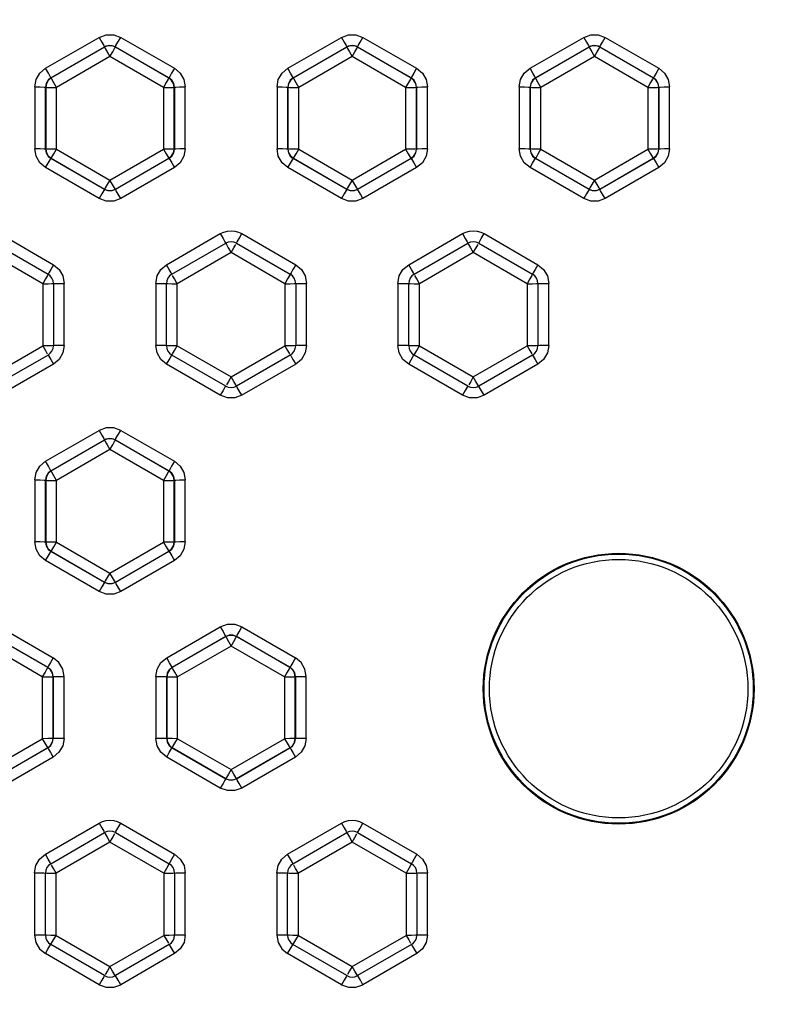
# Model space of a CAD drawing. Units: inches. Extents: x 0.7 to 21.3, y 0.5 to 16.
# Drawn here: x 4.5 to 5, y 8.6 to 9.3 of the extents above; entities that cross this region are included whole.
import ezdxf

# ---------------------------------------------------------------- set-up
doc = ezdxf.new("R2010")
doc.units = ezdxf.units.IN
doc.header["$LTSCALE"] = 1.21
doc.header["$MEASUREMENT"] = 0
doc.layers.get('0').update_dxf_attribs({"linetype": 'CONTINUOUS'})
doc.layers.add('DRIVEN_DIMS', color=7, linetype='CONTINUOUS')
doc.dimstyles.new('DIMSTYLE_1', dxfattribs={"dimtxt": 0.1, "dimasz": 0.1875, "dimexe": 0.125, "dimexo": 0.0625, "dimgap": 0.1, "dimtad": 0, "dimtih": 1, "dimtoh": 1, "dimdec": 1, "dimlfac": 0.5, "dimzin": 4, "dimdsep": 46, "dimtxsty": 'STANDARD', "dimblk": '_FILLED', "dimblk1": '_FILLED', "dimblk2": '_FILLED', "dimcen": 0.09, "dimadec": 0, "dimazin": 0, "dimtp": 0.001, "dimtm": 0.001, "dimtfac": 1, "dimtdec": 1, "dimtofl": 0, "dimtmove": 0, "dimatfit": 3, "dimldrblk": '_FILLED', "dimfxl": 1, "dimtolj": 1, "dimtzin": 4, "dimarcsym": 0})

# ---------------------------------------------------------------- blocks, each defined once
blk = doc.blocks.new('_FILLED')
at = {"color": 0, "linetype": 'BYBLOCK'}
blk.add_solid([(0, 0), (-1, 0.1667), (-1, -0.1667)], dxfattribs=at)
blk = doc.blocks.new('*D2')
at = {"layer": 'DRIVEN_DIMS', "color": 7, "linetype": 'CONTINUOUS'}
for p, q in [((4.73187, 10.78194), (6.1975, 10.78194)), ((6.0725, 10.78194), (6.0725, 9.82195)), ((6.0725, 8.56196), (6.0725, 9.37195)), ((5.47754, 8.56196), (6.1975, 8.56196))]:
    blk.add_line(p, q, dxfattribs=at)
at = {"layer": 'DRIVEN_DIMS', "color": 7, "linetype": 'CONTINUOUS', "xscale": 0.1875, "yscale": 0.1875, "zscale": 0.1875}
for p, rotation in [((6.0725, 10.78194), 90), ((6.0725, 8.56196), 270)]:
    blk.add_blockref('_FILLED', p, dxfattribs=dict(at, rotation=rotation))
at = {"layer": 'DRIVEN_DIMS', "color": 7, "linetype": 'CONTINUOUS', "insert": (5.9725, 9.72195), "char_height": 0.1, "width": 0.6, "attachment_point": 2, "line_spacing_factor": 0.9}
blk.add_mtext('28.2\\P[1.11]', dxfattribs=at)
blk = doc.blocks.new('*D3')
at = {"layer": 'DRIVEN_DIMS', "color": 7, "linetype": 'CONTINUOUS'}
for p, q in [((4.73187, 10.78194), (6.9475, 10.78194)), ((6.8225, 10.78194), (6.8225, 9.02077)), ((6.8225, 6.9596), (6.8225, 8.57077)), ((5.45024, 6.9596), (6.9475, 6.9596))]:
    blk.add_line(p, q, dxfattribs=at)
at = {"layer": 'DRIVEN_DIMS', "color": 7, "linetype": 'CONTINUOUS', "xscale": 0.1875, "yscale": 0.1875, "zscale": 0.1875}
for p, rotation in [((6.8225, 10.78194), 90), ((6.8225, 6.9596), 270)]:
    blk.add_blockref('_FILLED', p, dxfattribs=dict(at, rotation=rotation))
at = {"layer": 'DRIVEN_DIMS', "color": 7, "linetype": 'CONTINUOUS', "insert": (6.7225, 8.92077), "char_height": 0.1, "width": 0.6, "attachment_point": 2, "line_spacing_factor": 0.9}
blk.add_mtext('48.5\\P[1.91]', dxfattribs=at)

msp = doc.modelspace()

# ---------------------------------------------------------------- linework, layer by layer
at = {"color": 7, "linetype": 'CONTINUOUS'}
for p, q in [((4.49586, 9.29117), (4.53509, 9.31382)), ((4.55084, 9.31382), (4.59007, 9.29117)), ((4.67303, 9.29117), (4.71226, 9.31382)), ((4.72801, 9.31382), (4.76724, 9.29117)), ((4.85019, 9.29117), (4.88942, 9.31382)), ((4.90517, 9.31382), (4.9444, 9.29117)), ((4.4998, 9.28422), (4.53903, 9.30686)), ((4.53903, 9.30671), (4.49994, 9.28414)), ((4.53903, 9.30686), (4.53903, 9.30671)), ((4.5469, 9.30686), (4.58614, 9.28422)), ((4.5469, 9.30671), (4.5469, 9.30686)), ((4.586, 9.28414), (4.5469, 9.30671)), ((4.67696, 9.28422), (4.7162, 9.30686)), ((4.7162, 9.30671), (4.6771, 9.28414)), ((4.7162, 9.30686), (4.7162, 9.30671)), ((4.72407, 9.30686), (4.7633, 9.28422)), ((4.72407, 9.30671), (4.72407, 9.30686)), ((4.76316, 9.28414), (4.72407, 9.30671)), ((4.85413, 9.28422), (4.89336, 9.30686)), ((4.89336, 9.30671), (4.85427, 9.28414)), ((4.89336, 9.30686), (4.89336, 9.30671)), ((4.90124, 9.30686), (4.94047, 9.28422)), ((4.90124, 9.30671), (4.90124, 9.30686)), ((4.94033, 9.28414), (4.90124, 9.30671)), ((4.54297, 9.29975), (4.50387, 9.27718)), ((4.58206, 9.27718), (4.54297, 9.29975)), ((4.72013, 9.29975), (4.68104, 9.27718)), ((4.75923, 9.27718), (4.72013, 9.29975)), ((4.8973, 9.29975), (4.8582, 9.27718)), ((4.93639, 9.27718), (4.8973, 9.29975)), ((4.49994, 9.28414), (4.4998, 9.28422)), ((4.58614, 9.28422), (4.586, 9.28414)), ((4.6771, 9.28414), (4.67696, 9.28422)), ((4.7633, 9.28422), (4.76316, 9.28414)), ((4.85427, 9.28414), (4.85413, 9.28422)), ((4.94047, 9.28422), (4.94033, 9.28414)), ((4.48799, 9.27753), (4.48799, 9.23224)), ((4.49586, 9.2774), (4.496, 9.27732)), ((4.49586, 9.2321), (4.49586, 9.2774)), ((4.496, 9.27732), (4.496, 9.23219)), ((4.50387, 9.23205), (4.50387, 9.27718)), ((4.58206, 9.27718), (4.58206, 9.23205)), ((4.58993, 9.27732), (4.59008, 9.2774)), ((4.58993, 9.23219), (4.58993, 9.27732)), ((4.59008, 9.2774), (4.59008, 9.2321)), ((4.59795, 9.23224), (4.59795, 9.27753)), ((4.66515, 9.27753), (4.66515, 9.23224)), ((4.67302, 9.2774), (4.67317, 9.27732)), ((4.67302, 9.2321), (4.67302, 9.2774)), ((4.67317, 9.27732), (4.67317, 9.23219)), ((4.68104, 9.23205), (4.68104, 9.27718)), ((4.75923, 9.27718), (4.75923, 9.23205)), ((4.7671, 9.27732), (4.76724, 9.2774)), ((4.7671, 9.23219), (4.7671, 9.27732)), ((4.76724, 9.2774), (4.76724, 9.2321)), ((4.77512, 9.23224), (4.77512, 9.27753)), ((4.84232, 9.27753), (4.84232, 9.23224)), ((4.85019, 9.2774), (4.85033, 9.27732)), ((4.85019, 9.2321), (4.85019, 9.2774)), ((4.85033, 9.27732), (4.85033, 9.23219)), ((4.8582, 9.23205), (4.8582, 9.27718)), ((4.93639, 9.27718), (4.93639, 9.23205)), ((4.94427, 9.27732), (4.94441, 9.2774)), ((4.94427, 9.23219), (4.94427, 9.27732)), ((4.94441, 9.2774), (4.94441, 9.2321)), ((4.95228, 9.23224), (4.95228, 9.27753)), ((4.496, 9.23219), (4.49586, 9.2321)), ((4.50387, 9.23205), (4.54297, 9.20948)), ((4.54297, 9.20948), (4.58206, 9.23205)), ((4.59008, 9.2321), (4.58993, 9.23219)), ((4.67317, 9.23219), (4.67302, 9.2321)), ((4.68104, 9.23205), (4.72013, 9.20948)), ((4.72013, 9.20948), (4.75923, 9.23205)), ((4.76724, 9.2321), (4.7671, 9.23219)), ((4.85033, 9.23219), (4.85019, 9.2321)), ((4.8582, 9.23205), (4.8973, 9.20948)), ((4.8973, 9.20948), (4.93639, 9.23205)), ((4.94441, 9.2321), (4.94427, 9.23219)), ((4.49979, 9.22528), (4.49994, 9.22537)), ((4.53903, 9.20263), (4.49979, 9.22528)), ((4.49994, 9.22537), (4.53903, 9.2028)), ((4.5469, 9.2028), (4.586, 9.22537)), ((4.58614, 9.22528), (4.5469, 9.20263)), ((4.586, 9.22537), (4.58614, 9.22528)), ((4.67696, 9.22528), (4.6771, 9.22537)), ((4.7162, 9.20263), (4.67696, 9.22528)), ((4.6771, 9.22537), (4.7162, 9.2028)), ((4.72407, 9.2028), (4.76316, 9.22537)), ((4.76331, 9.22528), (4.72407, 9.20263)), ((4.76316, 9.22537), (4.76331, 9.22528)), ((4.85412, 9.22528), (4.85427, 9.22537)), ((4.89336, 9.20263), (4.85412, 9.22528)), ((4.85427, 9.22537), (4.89336, 9.2028)), ((4.90123, 9.2028), (4.94033, 9.22537)), ((4.94047, 9.22528), (4.90123, 9.20263)), ((4.94033, 9.22537), (4.94047, 9.22528)), ((4.5351, 9.19595), (4.49586, 9.2186)), ((4.59008, 9.2186), (4.55084, 9.19595)), ((4.71226, 9.19595), (4.67302, 9.2186)), ((4.76724, 9.2186), (4.728, 9.19595)), ((4.88943, 9.19595), (4.85019, 9.2186)), ((4.94441, 9.2186), (4.90517, 9.19595)), ((4.53903, 9.2028), (4.53903, 9.20263)), ((4.5469, 9.20263), (4.5469, 9.2028)), ((4.7162, 9.2028), (4.7162, 9.20263)), ((4.72407, 9.20263), (4.72407, 9.2028)), ((4.89336, 9.2028), (4.89336, 9.20263)), ((4.90123, 9.20263), (4.90123, 9.2028)), ((4.46226, 9.1703), (4.50163, 9.14757)), ((4.58431, 9.14757), (4.62368, 9.1703)), ((4.63942, 9.1703), (4.67879, 9.14757)), ((4.76147, 9.14757), (4.80084, 9.1703)), ((4.81659, 9.1703), (4.85596, 9.14757)), ((4.45832, 9.16334), (4.49769, 9.14062)), ((4.58824, 9.14062), (4.62761, 9.16334)), ((4.62952, 9.15992), (4.63155, 9.15639)), ((4.63155, 9.15639), (4.63354, 9.15985)), ((4.63354, 9.15985), (4.63498, 9.1624)), ((4.63549, 9.16334), (4.67486, 9.14062)), ((4.76541, 9.14062), (4.80478, 9.16334)), ((4.80668, 9.15992), (4.80872, 9.15639)), ((4.80872, 9.15639), (4.8107, 9.15985)), ((4.8107, 9.15985), (4.81215, 9.1624)), ((4.81265, 9.16334), (4.85202, 9.14062)), ((4.49376, 9.13366), (4.45439, 9.15639)), ((4.63155, 9.15639), (4.59218, 9.13366)), ((4.67092, 9.13366), (4.63155, 9.15639)), ((4.80872, 9.15639), (4.76935, 9.13366)), ((4.84809, 9.13366), (4.80872, 9.15639)), ((4.50163, 9.14757), (4.50582, 9.14406)), ((4.58012, 9.14406), (4.58431, 9.14757)), ((4.67879, 9.14757), (4.68298, 9.14406)), ((4.75728, 9.14406), (4.76147, 9.14757)), ((4.85596, 9.14757), (4.86015, 9.14406)), ((4.49575, 9.13713), (4.49376, 9.13366)), ((4.49718, 9.13967), (4.49575, 9.13713)), ((4.59019, 9.13713), (4.58875, 9.13967)), ((4.59218, 9.13366), (4.59019, 9.13713)), ((4.67291, 9.13713), (4.67092, 9.13366)), ((4.67435, 9.13967), (4.67291, 9.13713)), ((4.76736, 9.13713), (4.76592, 9.13967)), ((4.76935, 9.13366), (4.76736, 9.13713)), ((4.85008, 9.13713), (4.84809, 9.13366)), ((4.85152, 9.13967), (4.85008, 9.13713)), ((4.49376, 9.13366), (4.49376, 9.08821)), ((4.50163, 9.1338), (4.50163, 9.08835)), ((4.5095, 9.08848), (4.5095, 9.13394)), ((4.57643, 9.13394), (4.57643, 9.08848)), ((4.58431, 9.08835), (4.58431, 9.1338)), ((4.59218, 9.08821), (4.59218, 9.13366)), ((4.67092, 9.13366), (4.67092, 9.08821)), ((4.67879, 9.1338), (4.67879, 9.08835)), ((4.68667, 9.08848), (4.68667, 9.13394)), ((4.7536, 9.13394), (4.7536, 9.08848)), ((4.76147, 9.08835), (4.76147, 9.1338)), ((4.76935, 9.08821), (4.76935, 9.13366)), ((4.84809, 9.13366), (4.84809, 9.08821)), ((4.85596, 9.1338), (4.85596, 9.08835)), ((4.86383, 9.08848), (4.86383, 9.13394)), ((4.45439, 9.06548), (4.49376, 9.08821)), ((4.49376, 9.08821), (4.49571, 9.08485)), ((4.59023, 9.08485), (4.59218, 9.08821)), ((4.59218, 9.08821), (4.63155, 9.06548)), ((4.63155, 9.06548), (4.67092, 9.08821)), ((4.67092, 9.08821), (4.67287, 9.08485)), ((4.76739, 9.08485), (4.76935, 9.08821)), ((4.76935, 9.08821), (4.80872, 9.06548)), ((4.80872, 9.06548), (4.84809, 9.08821)), ((4.84809, 9.08821), (4.85004, 9.08485)), ((4.49769, 9.08153), (4.45832, 9.0588)), ((4.49571, 9.08485), (4.49714, 9.08241)), ((4.62761, 9.0588), (4.58824, 9.08153)), ((4.67486, 9.08153), (4.63549, 9.0588)), ((4.67287, 9.08485), (4.67431, 9.08241)), ((4.80478, 9.0588), (4.76541, 9.08153)), ((4.85202, 9.08153), (4.81265, 9.0588)), ((4.85004, 9.08485), (4.85148, 9.08241)), ((4.50163, 9.07485), (4.46226, 9.05212)), ((4.50582, 9.07836), (4.50163, 9.07485)), ((4.58431, 9.07485), (4.58012, 9.07836)), ((4.62368, 9.05212), (4.58431, 9.07485)), ((4.67879, 9.07485), (4.63942, 9.05212)), ((4.68298, 9.07836), (4.67879, 9.07485)), ((4.76147, 9.07485), (4.75728, 9.07836)), ((4.80084, 9.05212), (4.76147, 9.07485)), ((4.85596, 9.07485), (4.81659, 9.05212)), ((4.86015, 9.07836), (4.85596, 9.07485)), ((4.63155, 9.06548), (4.62964, 9.06219)), ((4.6335, 9.06212), (4.63155, 9.06548)), ((4.80872, 9.06548), (4.80681, 9.06219)), ((4.81067, 9.06212), (4.80872, 9.06548)), ((4.62964, 9.06219), (4.62816, 9.05968)), ((4.63494, 9.05968), (4.6335, 9.06212)), ((4.80681, 9.06219), (4.80533, 9.05968)), ((4.81211, 9.05968), (4.81067, 9.06212)), ((4.49586, 9.00382), (4.53509, 9.02646)), ((4.55084, 9.02646), (4.59007, 9.00382)), ((4.4998, 8.99686), (4.53903, 9.01951)), ((4.53903, 9.01935), (4.49994, 8.99678)), ((4.53903, 9.01951), (4.53903, 9.01935)), ((4.5469, 9.01951), (4.58614, 8.99686)), ((4.5469, 9.01935), (4.5469, 9.01951)), ((4.586, 8.99678), (4.5469, 9.01935)), ((4.54297, 9.01239), (4.50387, 8.98983)), ((4.58206, 8.98983), (4.54297, 9.01239)), ((4.49994, 8.99678), (4.4998, 8.99686)), ((4.58614, 8.99686), (4.586, 8.99678)), ((4.48799, 8.99018), (4.48799, 8.94488)), ((4.49586, 8.99004), (4.496, 8.98996)), ((4.49586, 8.94475), (4.49586, 8.99004)), ((4.496, 8.98996), (4.496, 8.94483)), ((4.50387, 8.94469), (4.50387, 8.98983)), ((4.58206, 8.98983), (4.58206, 8.94469)), ((4.58993, 8.98996), (4.59008, 8.99004)), ((4.58993, 8.94483), (4.58993, 8.98996)), ((4.59008, 8.99004), (4.59008, 8.94475)), ((4.59795, 8.94488), (4.59795, 8.99018)), ((4.496, 8.94483), (4.49586, 8.94475)), ((4.50387, 8.94469), (4.54297, 8.92212)), ((4.54297, 8.92212), (4.58206, 8.94469)), ((4.59008, 8.94475), (4.58993, 8.94483)), ((4.49979, 8.93793), (4.49994, 8.93801)), ((4.53903, 8.91527), (4.49979, 8.93793)), ((4.49994, 8.93801), (4.53903, 8.91544)), ((4.5469, 8.91544), (4.586, 8.93801)), ((4.58614, 8.93793), (4.5469, 8.91527)), ((4.586, 8.93801), (4.58614, 8.93793)), ((4.5351, 8.90859), (4.49586, 8.93124)), ((4.59008, 8.93124), (4.55084, 8.90859)), ((4.53903, 8.91544), (4.53903, 8.91527)), ((4.5469, 8.91527), (4.5469, 8.91544)), ((4.46226, 8.88278), (4.50149, 8.86014)), ((4.58444, 8.86014), (4.62368, 8.88278)), ((4.63942, 8.88278), (4.67866, 8.86014)), ((4.45832, 8.87583), (4.49755, 8.85318)), ((4.49742, 8.8531), (4.45832, 8.87567)), ((4.58838, 8.85318), (4.62761, 8.87583)), ((4.62761, 8.87567), (4.58852, 8.8531)), ((4.62761, 8.87583), (4.62761, 8.87567)), ((4.63549, 8.87583), (4.67472, 8.85318)), ((4.63549, 8.87567), (4.63549, 8.87583)), ((4.67458, 8.8531), (4.63549, 8.87567)), ((4.49348, 8.84615), (4.45439, 8.86871)), ((4.63155, 8.86871), (4.59246, 8.84615)), ((4.67064, 8.84615), (4.63155, 8.86871)), ((4.49755, 8.85318), (4.49742, 8.8531)), ((4.58852, 8.8531), (4.58838, 8.85318)), ((4.67472, 8.85318), (4.67458, 8.8531)), ((4.49348, 8.84615), (4.49348, 8.80101)), ((4.50135, 8.84628), (4.50149, 8.84636)), ((4.50135, 8.80115), (4.50135, 8.84628)), ((4.50149, 8.84636), (4.50149, 8.80107)), ((4.50937, 8.8012), (4.50937, 8.8465)), ((4.57657, 8.8465), (4.57657, 8.8012)), ((4.58444, 8.84636), (4.58458, 8.84628)), ((4.58444, 8.80107), (4.58444, 8.84636)), ((4.58458, 8.84628), (4.58458, 8.80115)), ((4.59246, 8.80101), (4.59246, 8.84615)), ((4.67064, 8.84615), (4.67064, 8.80101)), ((4.67852, 8.84628), (4.67866, 8.84636)), ((4.67852, 8.80115), (4.67852, 8.84628)), ((4.67866, 8.84636), (4.67866, 8.80107)), ((4.68653, 8.8012), (4.68653, 8.8465)), ((4.45439, 8.77845), (4.49348, 8.80101)), ((4.50149, 8.80107), (4.50135, 8.80115)), ((4.58458, 8.80115), (4.58444, 8.80107)), ((4.59246, 8.80101), (4.63155, 8.77845)), ((4.63155, 8.77845), (4.67064, 8.80101)), ((4.67866, 8.80107), (4.67852, 8.80115)), ((4.45832, 8.77176), (4.49741, 8.79433)), ((4.49756, 8.79425), (4.45832, 8.7716)), ((4.49741, 8.79433), (4.49756, 8.79425)), ((4.58838, 8.79425), (4.58852, 8.79433)), ((4.62762, 8.7716), (4.58838, 8.79425)), ((4.58852, 8.79433), (4.62762, 8.77176)), ((4.63549, 8.77176), (4.67458, 8.79433)), ((4.67473, 8.79425), (4.63549, 8.7716)), ((4.67458, 8.79433), (4.67473, 8.79425)), ((4.5015, 8.78757), (4.46226, 8.76491)), ((4.62368, 8.76491), (4.58444, 8.78757)), ((4.67866, 8.78757), (4.63942, 8.76491)), ((4.62762, 8.77176), (4.62762, 8.7716)), ((4.63549, 8.7716), (4.63549, 8.77176)), ((4.49572, 8.71654), (4.53509, 8.73926)), ((4.5469, 8.73231), (4.54738, 8.7332)), ((4.55084, 8.73926), (4.59021, 8.71654)), ((4.67289, 8.71654), (4.71226, 8.73926)), ((4.72407, 8.73231), (4.72454, 8.7332)), ((4.72801, 8.73926), (4.76738, 8.71654)), ((4.49966, 8.70958), (4.53903, 8.73231)), ((4.54094, 8.72889), (4.54297, 8.72535)), ((4.54297, 8.72535), (4.54495, 8.72881)), ((4.5469, 8.73231), (4.58627, 8.70958)), ((4.67683, 8.70958), (4.7162, 8.73231)), ((4.7181, 8.72889), (4.72013, 8.72535)), ((4.72013, 8.72535), (4.72212, 8.72881)), ((4.72407, 8.73231), (4.76344, 8.70958)), ((4.54297, 8.72535), (4.5036, 8.70262)), ((4.58234, 8.70262), (4.54297, 8.72535)), ((4.72013, 8.72535), (4.68076, 8.70262)), ((4.7595, 8.70262), (4.72013, 8.72535)), ((4.49154, 8.71302), (4.49572, 8.71654)), ((4.59021, 8.71654), (4.5944, 8.71302)), ((4.6687, 8.71302), (4.67289, 8.71654)), ((4.76738, 8.71654), (4.77157, 8.71302)), ((4.50161, 8.70609), (4.50017, 8.70863)), ((4.5036, 8.70262), (4.50161, 8.70609)), ((4.58437, 8.70616), (4.58234, 8.70262)), ((4.58578, 8.70866), (4.58437, 8.70616)), ((4.67877, 8.70609), (4.67733, 8.70863)), ((4.68076, 8.70262), (4.67877, 8.70609)), ((4.76153, 8.70616), (4.7595, 8.70262)), ((4.76295, 8.70866), (4.76153, 8.70616)), ((4.48785, 8.7029), (4.48785, 8.65745)), ((4.49572, 8.65731), (4.49572, 8.70276)), ((4.5036, 8.65717), (4.5036, 8.70262)), ((4.58234, 8.70262), (4.58234, 8.65717)), ((4.59021, 8.70276), (4.59021, 8.65731)), ((4.59809, 8.65745), (4.59809, 8.7029)), ((4.66502, 8.7029), (4.66502, 8.65745)), ((4.67289, 8.65731), (4.67289, 8.70276)), ((4.68076, 8.65717), (4.68076, 8.70262)), ((4.7595, 8.70262), (4.7595, 8.65717)), ((4.76738, 8.70276), (4.76738, 8.65731)), ((4.77525, 8.65745), (4.77525, 8.7029)), ((4.50165, 8.65381), (4.5036, 8.65717)), ((4.5036, 8.65717), (4.54297, 8.63445)), ((4.54297, 8.63445), (4.58234, 8.65717)), ((4.58234, 8.65717), (4.58429, 8.65381)), ((4.58429, 8.65381), (4.58573, 8.65137)), ((4.67881, 8.65381), (4.68076, 8.65717)), ((4.68076, 8.65717), (4.72013, 8.63445)), ((4.72013, 8.63445), (4.7595, 8.65717)), ((4.7595, 8.65717), (4.76145, 8.65381)), ((4.76145, 8.65381), (4.76289, 8.65137)), ((4.49155, 8.64731), (4.49572, 8.64381)), ((4.53903, 8.62776), (4.49966, 8.65049)), ((4.58627, 8.65049), (4.5469, 8.62776)), ((4.5944, 8.64732), (4.59021, 8.64381)), ((4.66871, 8.64731), (4.67289, 8.64381)), ((4.7162, 8.62776), (4.67683, 8.65049)), ((4.76344, 8.65049), (4.72407, 8.62776)), ((4.77157, 8.64732), (4.76738, 8.64381)), ((4.53509, 8.62108), (4.49572, 8.64381)), ((4.59021, 8.64381), (4.55084, 8.62108)), ((4.71226, 8.62108), (4.67289, 8.64381)), ((4.76738, 8.64381), (4.72801, 8.62108)), ((4.54297, 8.63445), (4.54106, 8.63116)), ((4.54492, 8.63108), (4.54297, 8.63445)), ((4.72013, 8.63445), (4.71822, 8.63116)), ((4.72208, 8.63108), (4.72013, 8.63445)), ((4.54106, 8.63116), (4.53958, 8.62864)), ((4.54636, 8.62864), (4.54492, 8.63108)), ((4.71822, 8.63116), (4.71674, 8.62864)), ((4.72352, 8.62864), (4.72208, 8.63108))]:
    msp.add_line(p, q, dxfattribs=at)
for points in [[(4.53509, 9.31382), (4.54023, 9.31569), (4.5457, 9.31569), (4.55084, 9.31382)], [(4.53509, 9.31382), (4.53707, 9.31037), (4.5385, 9.30785), (4.53903, 9.30686)], [(4.5469, 9.30686), (4.54738, 9.30775), (4.54877, 9.31021), (4.55084, 9.31382)], [(4.71226, 9.31382), (4.7174, 9.31569), (4.72287, 9.31569), (4.72801, 9.31382)], [(4.71226, 9.31382), (4.71424, 9.31037), (4.71567, 9.30785), (4.7162, 9.30686)], [(4.72407, 9.30686), (4.72455, 9.30775), (4.72594, 9.31021), (4.72801, 9.31382)], [(4.88942, 9.31382), (4.89456, 9.31569), (4.90003, 9.31569), (4.90517, 9.31382)], [(4.88942, 9.31382), (4.8914, 9.31037), (4.89283, 9.30785), (4.89336, 9.30686)], [(4.90124, 9.30686), (4.90171, 9.30775), (4.9031, 9.31021), (4.90517, 9.31382)], [(4.53903, 9.30686), (4.5416, 9.3078), (4.54434, 9.3078), (4.5469, 9.30686)], [(4.54297, 9.30776), (4.5416, 9.30764), (4.54027, 9.30729), (4.53903, 9.30671)], [(4.53903, 9.30671), (4.53953, 9.30578), (4.54095, 9.30327), (4.54297, 9.29975)], [(4.5469, 9.30671), (4.54566, 9.30729), (4.54434, 9.30764), (4.54297, 9.30776)], [(4.54297, 9.29975), (4.54495, 9.30321), (4.5464, 9.30576), (4.5469, 9.30671)], [(4.7162, 9.30686), (4.71877, 9.3078), (4.7215, 9.3078), (4.72407, 9.30686)], [(4.72013, 9.30776), (4.71877, 9.30764), (4.71744, 9.30729), (4.7162, 9.30671)], [(4.7162, 9.30671), (4.71669, 9.30578), (4.71811, 9.30327), (4.72013, 9.29975)], [(4.72407, 9.30671), (4.72283, 9.30729), (4.7215, 9.30764), (4.72013, 9.30776)], [(4.72013, 9.29975), (4.72212, 9.30321), (4.72356, 9.30576), (4.72407, 9.30671)], [(4.89336, 9.30686), (4.89593, 9.3078), (4.89867, 9.3078), (4.90124, 9.30686)], [(4.8973, 9.30776), (4.89593, 9.30764), (4.89461, 9.30729), (4.89336, 9.30671)], [(4.89336, 9.30671), (4.89386, 9.30578), (4.89528, 9.30327), (4.8973, 9.29975)], [(4.90124, 9.30671), (4.89999, 9.30729), (4.89867, 9.30764), (4.8973, 9.30776)], [(4.8973, 9.29975), (4.89928, 9.30321), (4.90073, 9.30576), (4.90124, 9.30671)], [(4.48799, 9.27753), (4.48894, 9.28292), (4.49167, 9.28766), (4.49586, 9.29117)], [(4.4998, 9.28422), (4.49932, 9.28511), (4.49793, 9.28757), (4.49586, 9.29117)], [(4.59007, 9.29117), (4.58809, 9.28773), (4.58666, 9.2852), (4.58614, 9.28422)], [(4.59007, 9.29117), (4.59426, 9.28766), (4.597, 9.28292), (4.59795, 9.27753)], [(4.66515, 9.27753), (4.6661, 9.28292), (4.66884, 9.28766), (4.67303, 9.29117)], [(4.67696, 9.28422), (4.67649, 9.28511), (4.6751, 9.28757), (4.67303, 9.29117)], [(4.76724, 9.29117), (4.76526, 9.28773), (4.76383, 9.2852), (4.7633, 9.28422)], [(4.76724, 9.29117), (4.77143, 9.28766), (4.77417, 9.28292), (4.77512, 9.27753)], [(4.84232, 9.27753), (4.84327, 9.28292), (4.846, 9.28766), (4.85019, 9.29117)], [(4.85413, 9.28422), (4.85365, 9.28511), (4.85226, 9.28757), (4.85019, 9.29117)], [(4.9444, 9.29117), (4.94242, 9.28773), (4.94099, 9.2852), (4.94047, 9.28422)], [(4.9444, 9.29117), (4.94859, 9.28766), (4.95133, 9.28292), (4.95228, 9.27753)], [(4.4998, 9.28422), (4.4977, 9.28246), (4.49633, 9.28009), (4.49586, 9.2774)], [(4.49994, 9.28414), (4.49784, 9.28238), (4.49648, 9.28001), (4.496, 9.27732)], [(4.50387, 9.27718), (4.50189, 9.28064), (4.50044, 9.28319), (4.49994, 9.28414)], [(4.586, 9.28414), (4.5855, 9.28321), (4.58408, 9.2807), (4.58206, 9.27718)], [(4.58993, 9.27732), (4.58946, 9.28001), (4.58809, 9.28238), (4.586, 9.28414)], [(4.59008, 9.2774), (4.5896, 9.28009), (4.58823, 9.28246), (4.58614, 9.28422)], [(4.67696, 9.28422), (4.67487, 9.28246), (4.6735, 9.28009), (4.67302, 9.2774)], [(4.6771, 9.28414), (4.67501, 9.28238), (4.67364, 9.28001), (4.67317, 9.27732)], [(4.68104, 9.27718), (4.67905, 9.28064), (4.67761, 9.28319), (4.6771, 9.28414)], [(4.76316, 9.28414), (4.76267, 9.28321), (4.76125, 9.2807), (4.75923, 9.27718)], [(4.7671, 9.27732), (4.76662, 9.28001), (4.76526, 9.28238), (4.76316, 9.28414)], [(4.76724, 9.2774), (4.76677, 9.28009), (4.7654, 9.28246), (4.7633, 9.28422)], [(4.85413, 9.28422), (4.85203, 9.28246), (4.85067, 9.28009), (4.85019, 9.2774)], [(4.85427, 9.28414), (4.85217, 9.28238), (4.85081, 9.28001), (4.85033, 9.27732)], [(4.8582, 9.27718), (4.85622, 9.28064), (4.85478, 9.28319), (4.85427, 9.28414)], [(4.94033, 9.28414), (4.93983, 9.28321), (4.93841, 9.2807), (4.93639, 9.27718)], [(4.94427, 9.27732), (4.94379, 9.28001), (4.94242, 9.28238), (4.94033, 9.28414)], [(4.94441, 9.2774), (4.94393, 9.28009), (4.94256, 9.28246), (4.94047, 9.28422)], [(4.48799, 9.27753), (4.49184, 9.27752), (4.49475, 9.27747), (4.49586, 9.2774)], [(4.496, 9.27732), (4.49705, 9.27725), (4.49994, 9.2772), (4.50387, 9.27718)], [(4.58206, 9.27718), (4.586, 9.2772), (4.58888, 9.27725), (4.58993, 9.27732)], [(4.59008, 9.2774), (4.59108, 9.27746), (4.59391, 9.27752), (4.59795, 9.27753)], [(4.66515, 9.27753), (4.66901, 9.27752), (4.67191, 9.27747), (4.67302, 9.2774)], [(4.67317, 9.27732), (4.67422, 9.27725), (4.6771, 9.2772), (4.68104, 9.27718)], [(4.75923, 9.27718), (4.76316, 9.2772), (4.76605, 9.27725), (4.7671, 9.27732)], [(4.76724, 9.2774), (4.76825, 9.27746), (4.77108, 9.27752), (4.77512, 9.27753)], [(4.84232, 9.27753), (4.84617, 9.27752), (4.84908, 9.27747), (4.85019, 9.2774)], [(4.85033, 9.27732), (4.85139, 9.27725), (4.85427, 9.2772), (4.8582, 9.27718)], [(4.93639, 9.27718), (4.94033, 9.2772), (4.94321, 9.27725), (4.94427, 9.27732)], [(4.94441, 9.2774), (4.94541, 9.27746), (4.94824, 9.27752), (4.95228, 9.27753)], [(4.49586, 9.2321), (4.49485, 9.23217), (4.49202, 9.23222), (4.48799, 9.23224)], [(4.49586, 9.2186), (4.49167, 9.22212), (4.48894, 9.22685), (4.48799, 9.23224)], [(4.49586, 9.23211), (4.49633, 9.22941), (4.49771, 9.22703), (4.49979, 9.22528)], [(4.50387, 9.23205), (4.49994, 9.23207), (4.49705, 9.23212), (4.496, 9.23219)], [(4.496, 9.23219), (4.49648, 9.22949), (4.49784, 9.22713), (4.49994, 9.22537)], [(4.49994, 9.22537), (4.50048, 9.22625), (4.50192, 9.22869), (4.50387, 9.23205)], [(4.58993, 9.23219), (4.58888, 9.23212), (4.586, 9.23207), (4.58206, 9.23205)], [(4.58206, 9.23205), (4.58401, 9.22869), (4.58545, 9.22625), (4.586, 9.22537)], [(4.586, 9.22537), (4.58809, 9.22713), (4.58946, 9.22949), (4.58993, 9.23219)], [(4.58614, 9.22528), (4.58823, 9.22703), (4.5896, 9.22941), (4.59008, 9.2321)], [(4.59795, 9.23224), (4.59409, 9.23222), (4.59119, 9.23217), (4.59008, 9.2321)], [(4.59795, 9.23224), (4.597, 9.22685), (4.59427, 9.22212), (4.59008, 9.2186)], [(4.67302, 9.2321), (4.67202, 9.23217), (4.66919, 9.23222), (4.66515, 9.23224)], [(4.67302, 9.2186), (4.66884, 9.22212), (4.6661, 9.22685), (4.66515, 9.23224)], [(4.67302, 9.23211), (4.6735, 9.22941), (4.67487, 9.22703), (4.67696, 9.22528)], [(4.68104, 9.23205), (4.6771, 9.23207), (4.67422, 9.23212), (4.67317, 9.23219)], [(4.67317, 9.23219), (4.67364, 9.22949), (4.67501, 9.22713), (4.6771, 9.22537)], [(4.6771, 9.22537), (4.67765, 9.22625), (4.67909, 9.22869), (4.68104, 9.23205)], [(4.7671, 9.23219), (4.76605, 9.23212), (4.76316, 9.23207), (4.75923, 9.23205)], [(4.75923, 9.23205), (4.76118, 9.22869), (4.76262, 9.22625), (4.76316, 9.22537)], [(4.76316, 9.22537), (4.76526, 9.22712), (4.76662, 9.22949), (4.7671, 9.23219)], [(4.76331, 9.22528), (4.76539, 9.22703), (4.76677, 9.22941), (4.76724, 9.2321)], [(4.77512, 9.23224), (4.77126, 9.23222), (4.76836, 9.23217), (4.76724, 9.2321)], [(4.77512, 9.23224), (4.77417, 9.22685), (4.77143, 9.22212), (4.76724, 9.2186)], [(4.85019, 9.2321), (4.84918, 9.23217), (4.84636, 9.23222), (4.84232, 9.23224)], [(4.85019, 9.2186), (4.846, 9.22212), (4.84327, 9.22685), (4.84232, 9.23224)], [(4.85019, 9.23211), (4.85066, 9.22941), (4.85204, 9.22703), (4.85412, 9.22528)], [(4.8582, 9.23205), (4.85427, 9.23207), (4.85139, 9.23212), (4.85033, 9.23219)], [(4.85033, 9.23219), (4.85081, 9.22949), (4.85217, 9.22713), (4.85427, 9.22537)], [(4.85427, 9.22537), (4.85482, 9.22625), (4.85625, 9.22869), (4.8582, 9.23205)], [(4.94427, 9.23219), (4.94321, 9.23212), (4.94033, 9.23207), (4.93639, 9.23205)], [(4.93639, 9.23205), (4.93834, 9.22869), (4.93978, 9.22625), (4.94033, 9.22537)], [(4.94033, 9.22537), (4.94242, 9.22712), (4.94379, 9.22949), (4.94427, 9.23219)], [(4.94047, 9.22528), (4.94256, 9.22703), (4.94393, 9.22941), (4.94441, 9.2321)], [(4.95228, 9.23224), (4.94842, 9.23222), (4.94552, 9.23217), (4.94441, 9.2321)], [(4.95228, 9.23224), (4.95133, 9.22685), (4.9486, 9.22212), (4.94441, 9.2186)], [(4.49586, 9.2186), (4.49773, 9.22183), (4.49921, 9.22434), (4.49979, 9.22528)], [(4.58614, 9.22528), (4.58667, 9.22443), (4.58811, 9.22199), (4.59008, 9.2186)], [(4.67302, 9.2186), (4.6749, 9.22183), (4.67637, 9.22434), (4.67696, 9.22528)], [(4.76331, 9.22528), (4.76384, 9.22443), (4.76528, 9.22199), (4.76724, 9.2186)], [(4.85019, 9.2186), (4.85206, 9.22183), (4.85354, 9.22434), (4.85412, 9.22528)], [(4.94047, 9.22528), (4.94101, 9.22443), (4.94244, 9.22199), (4.94441, 9.2186)], [(4.54297, 9.20948), (4.54102, 9.20612), (4.53958, 9.20368), (4.53903, 9.2028)], [(4.5469, 9.2028), (4.54636, 9.20368), (4.54492, 9.20612), (4.54297, 9.20948)], [(4.72013, 9.20948), (4.71818, 9.20612), (4.71674, 9.20368), (4.7162, 9.2028)], [(4.72407, 9.2028), (4.72352, 9.20368), (4.72208, 9.20612), (4.72013, 9.20948)], [(4.8973, 9.20948), (4.89535, 9.20612), (4.89391, 9.20368), (4.89336, 9.2028)], [(4.90123, 9.2028), (4.90069, 9.20368), (4.89925, 9.20612), (4.8973, 9.20948)], [(4.53903, 9.20263), (4.5385, 9.20178), (4.53707, 9.19934), (4.5351, 9.19595)], [(4.53903, 9.2028), (4.5416, 9.20187), (4.54434, 9.20187), (4.5469, 9.2028)], [(4.5469, 9.20263), (4.54433, 9.2017), (4.5416, 9.2017), (4.53903, 9.20263)], [(4.55084, 9.19595), (4.54896, 9.19918), (4.54749, 9.20168), (4.5469, 9.20263)], [(4.7162, 9.20263), (4.71567, 9.20178), (4.71423, 9.19934), (4.71226, 9.19595)], [(4.7162, 9.2028), (4.71877, 9.20187), (4.7215, 9.20187), (4.72407, 9.2028)], [(4.72407, 9.20263), (4.7215, 9.2017), (4.71877, 9.2017), (4.7162, 9.20263)], [(4.728, 9.19595), (4.72613, 9.19918), (4.72465, 9.20168), (4.72407, 9.20263)], [(4.89336, 9.20263), (4.89283, 9.20178), (4.8914, 9.19934), (4.88943, 9.19595)], [(4.89336, 9.2028), (4.89593, 9.20187), (4.89867, 9.20187), (4.90123, 9.2028)], [(4.90123, 9.20263), (4.89866, 9.2017), (4.89593, 9.2017), (4.89336, 9.20263)], [(4.90517, 9.19595), (4.90329, 9.19918), (4.90182, 9.20168), (4.90123, 9.20263)], [(4.55084, 9.19595), (4.5457, 9.19408), (4.54023, 9.19408), (4.5351, 9.19595)], [(4.728, 9.19595), (4.72287, 9.19408), (4.7174, 9.19408), (4.71226, 9.19595)], [(4.90517, 9.19595), (4.90003, 9.19408), (4.89456, 9.19408), (4.88943, 9.19595)], [(4.62368, 9.1703), (4.62617, 9.17146), (4.62882, 9.17217), (4.63155, 9.17241)], [(4.63155, 9.17241), (4.63428, 9.17217), (4.63694, 9.17146), (4.63942, 9.1703)], [(4.80084, 9.1703), (4.80333, 9.17146), (4.80598, 9.17217), (4.80872, 9.17241)], [(4.80872, 9.17241), (4.81145, 9.17217), (4.8141, 9.17146), (4.81659, 9.1703)], [(4.62368, 9.1703), (4.62566, 9.16685), (4.62709, 9.16433)], [(4.63549, 9.16334), (4.63596, 9.16423), (4.63735, 9.1667), (4.63942, 9.1703)], [(4.80084, 9.1703), (4.80282, 9.16685), (4.80425, 9.16433)], [(4.81265, 9.16334), (4.81313, 9.16423), (4.81452, 9.1667), (4.81659, 9.1703)], [(4.62709, 9.16433), (4.62811, 9.16242), (4.62952, 9.15992)], [(4.80425, 9.16433), (4.80527, 9.16242), (4.80668, 9.15992)], [(4.50163, 9.14757), (4.49965, 9.14413), (4.49822, 9.1416), (4.49718, 9.13967)], [(4.50582, 9.14406), (4.50855, 9.13932), (4.5095, 9.13394)], [(4.57643, 9.13394), (4.57738, 9.13932), (4.58012, 9.14406)], [(4.58824, 9.14062), (4.58777, 9.14151), (4.58638, 9.14397), (4.58431, 9.14757)], [(4.67879, 9.14757), (4.67681, 9.14413), (4.67538, 9.1416), (4.67435, 9.13967)], [(4.68298, 9.14406), (4.68572, 9.13932), (4.68667, 9.13394)], [(4.7536, 9.13394), (4.75455, 9.13932), (4.75728, 9.14406)], [(4.76541, 9.14062), (4.76493, 9.14151), (4.76354, 9.14397), (4.76147, 9.14757)], [(4.85596, 9.14757), (4.85398, 9.14413), (4.85255, 9.1416), (4.85152, 9.13967)], [(4.86015, 9.14406), (4.86288, 9.13932), (4.86383, 9.13394)], [(4.49376, 9.13366), (4.49769, 9.13368), (4.50057, 9.13373), (4.50264, 9.13387)], [(4.50264, 9.13387), (4.50546, 9.13392), (4.5095, 9.13394)], [(4.57643, 9.13394), (4.58029, 9.13392), (4.58319, 9.13387)], [(4.58319, 9.13387), (4.58536, 9.13373), (4.58824, 9.13368), (4.59218, 9.13366)], [(4.67092, 9.13366), (4.67486, 9.13368), (4.67774, 9.13373), (4.6798, 9.13387)], [(4.6798, 9.13387), (4.68263, 9.13392), (4.68667, 9.13394)], [(4.7536, 9.13394), (4.75745, 9.13392), (4.76036, 9.13387), (4.76147, 9.1338)], [(4.76147, 9.1338), (4.76253, 9.13373), (4.76541, 9.13368), (4.76935, 9.13366)], [(4.84809, 9.13366), (4.85202, 9.13368), (4.85491, 9.13373), (4.85697, 9.13387)], [(4.85697, 9.13387), (4.8598, 9.13392), (4.86383, 9.13394)], [(4.50057, 9.08828), (4.49769, 9.08823), (4.49376, 9.08821)], [(4.5095, 9.08848), (4.50565, 9.08847), (4.50274, 9.08842), (4.50057, 9.08828)], [(4.5095, 9.08848), (4.50855, 9.0831), (4.50582, 9.07836)], [(4.58536, 9.08828), (4.5833, 9.08841), (4.58047, 9.08846), (4.57643, 9.08848)], [(4.58012, 9.07836), (4.57738, 9.0831), (4.57643, 9.08848)], [(4.59218, 9.08821), (4.58824, 9.08823), (4.58536, 9.08828)], [(4.67774, 9.08828), (4.67486, 9.08823), (4.67092, 9.08821)], [(4.68667, 9.08848), (4.68281, 9.08847), (4.67991, 9.08842), (4.67774, 9.08828)], [(4.68667, 9.08848), (4.68572, 9.0831), (4.68298, 9.07836)], [(4.76253, 9.08828), (4.76046, 9.08841), (4.75764, 9.08846), (4.7536, 9.08848)], [(4.75728, 9.07836), (4.75455, 9.0831), (4.7536, 9.08848)], [(4.76935, 9.08821), (4.76541, 9.08823), (4.76253, 9.08828)], [(4.85491, 9.08828), (4.85202, 9.08823), (4.84809, 9.08821)], [(4.86383, 9.08848), (4.85998, 9.08847), (4.85707, 9.08842), (4.85491, 9.08828)], [(4.86383, 9.08848), (4.86288, 9.0831), (4.86015, 9.07836)], [(4.49769, 9.08153), (4.49823, 9.08067), (4.49966, 9.07823), (4.50163, 9.07485)], [(4.58431, 9.07485), (4.58618, 9.07808), (4.58766, 9.08058)], [(4.58766, 9.08058), (4.58879, 9.08241), (4.59023, 9.08485)], [(4.67486, 9.08153), (4.67539, 9.08067), (4.67683, 9.07823), (4.67879, 9.07485)], [(4.76147, 9.07485), (4.76335, 9.07808), (4.76482, 9.08058)], [(4.76482, 9.08058), (4.76596, 9.08241), (4.76739, 9.08485)], [(4.85202, 9.08153), (4.85256, 9.08067), (4.85399, 9.07823), (4.85596, 9.07485)], [(4.62761, 9.0588), (4.62708, 9.05794), (4.62565, 9.05551), (4.62368, 9.05212)], [(4.63942, 9.05212), (4.63755, 9.05535), (4.63607, 9.05785), (4.63494, 9.05968)], [(4.80478, 9.0588), (4.80425, 9.05794), (4.80281, 9.05551), (4.80084, 9.05212)], [(4.81659, 9.05212), (4.81471, 9.05535), (4.81324, 9.05785), (4.81211, 9.05968)], [(4.63942, 9.05212), (4.63429, 9.05025), (4.62882, 9.05025), (4.62368, 9.05212)], [(4.81659, 9.05212), (4.81145, 9.05025), (4.80598, 9.05025), (4.80084, 9.05212)], [(4.55084, 9.02646), (4.54572, 9.02833), (4.54022, 9.02833), (4.53509, 9.02646)], [(4.53509, 9.02646), (4.53707, 9.02302), (4.5385, 9.02049), (4.53903, 9.01951)], [(4.5469, 9.01951), (4.54738, 9.0204), (4.54877, 9.02286), (4.55084, 9.02646)], [(4.53903, 9.01951), (4.5416, 9.02044), (4.54434, 9.02044), (4.5469, 9.01951)], [(4.54297, 9.0204), (4.5416, 9.02028), (4.54027, 9.01993), (4.53903, 9.01935)], [(4.53903, 9.01935), (4.53953, 9.01842), (4.54094, 9.01593), (4.54297, 9.01239)], [(4.5469, 9.01935), (4.54566, 9.01993), (4.54434, 9.02028), (4.54297, 9.0204)], [(4.54297, 9.01239), (4.54495, 9.01585), (4.5464, 9.0184), (4.5469, 9.01935)], [(4.48799, 8.99018), (4.48894, 8.99556), (4.49167, 9.0003), (4.49586, 9.00382)], [(4.4998, 8.99686), (4.49932, 8.99775), (4.49793, 9.00021), (4.49586, 9.00382)], [(4.59007, 9.00382), (4.58809, 9.00037), (4.58666, 8.99784), (4.58614, 8.99686)], [(4.59007, 9.00382), (4.59426, 9.0003), (4.597, 8.99556), (4.59795, 8.99018)], [(4.4998, 8.99686), (4.4977, 8.9951), (4.49633, 8.99274), (4.49586, 8.99004)], [(4.49994, 8.99678), (4.49784, 8.99502), (4.49648, 8.99266), (4.496, 8.98996)], [(4.50387, 8.98983), (4.50189, 8.99328), (4.50044, 8.99583), (4.49994, 8.99678)], [(4.586, 8.99678), (4.58549, 8.99583), (4.58405, 8.99328), (4.58206, 8.98983)], [(4.58993, 8.98996), (4.58946, 8.99266), (4.58809, 8.99502), (4.586, 8.99678)], [(4.59008, 8.99004), (4.5896, 8.99274), (4.58823, 8.9951), (4.58614, 8.99686)], [(4.48799, 8.99018), (4.49184, 8.99016), (4.49475, 8.99011), (4.49586, 8.99004)], [(4.496, 8.98996), (4.49705, 8.98989), (4.49994, 8.98984), (4.50387, 8.98983)], [(4.58206, 8.98983), (4.586, 8.98984), (4.58888, 8.98989), (4.58993, 8.98996)], [(4.59008, 8.99004), (4.59108, 8.99011), (4.59391, 8.99016), (4.59795, 8.99018)], [(4.49586, 8.94475), (4.49485, 8.94481), (4.49202, 8.94486), (4.48799, 8.94488)], [(4.49586, 8.93124), (4.49167, 8.93476), (4.48894, 8.93949), (4.48799, 8.94488)], [(4.49586, 8.94475), (4.49633, 8.94205), (4.49771, 8.93967), (4.49979, 8.93793)], [(4.50387, 8.94469), (4.49994, 8.94471), (4.49705, 8.94476), (4.496, 8.94483)], [(4.496, 8.94483), (4.49648, 8.94214), (4.49784, 8.93977), (4.49994, 8.93801)], [(4.49994, 8.93801), (4.50048, 8.93889), (4.50192, 8.94133), (4.50387, 8.94469)], [(4.58993, 8.94483), (4.58888, 8.94476), (4.586, 8.94471), (4.58206, 8.94469)], [(4.58206, 8.94469), (4.58401, 8.94133), (4.58545, 8.93889), (4.586, 8.93801)], [(4.586, 8.93801), (4.58809, 8.93977), (4.58946, 8.94213), (4.58993, 8.94483)], [(4.58614, 8.93793), (4.58823, 8.93967), (4.5896, 8.94205), (4.59008, 8.94475)], [(4.59795, 8.94488), (4.59409, 8.94486), (4.59119, 8.94481), (4.59008, 8.94475)], [(4.59795, 8.94488), (4.597, 8.93949), (4.59427, 8.93476), (4.59008, 8.93124)], [(4.49586, 8.93124), (4.49773, 8.93448), (4.49921, 8.93698), (4.49979, 8.93793)], [(4.58614, 8.93793), (4.58667, 8.93707), (4.58811, 8.93463), (4.59008, 8.93124)], [(4.54297, 8.92212), (4.54102, 8.91876), (4.53958, 8.91632), (4.53903, 8.91544)], [(4.5469, 8.91544), (4.54636, 8.91632), (4.54492, 8.91876), (4.54297, 8.92212)], [(4.53903, 8.91527), (4.5385, 8.91442), (4.53707, 8.91198), (4.5351, 8.90859)], [(4.53903, 8.91544), (4.5416, 8.91451), (4.54434, 8.91451), (4.5469, 8.91544)], [(4.5469, 8.91527), (4.54433, 8.91434), (4.5416, 8.91434), (4.53903, 8.91527)], [(4.55084, 8.90859), (4.54896, 8.91182), (4.54749, 8.91433), (4.5469, 8.91527)], [(4.55084, 8.90859), (4.5457, 8.90672), (4.54023, 8.90672), (4.5351, 8.90859)], [(4.62368, 8.88278), (4.62882, 8.88465), (4.63429, 8.88465), (4.63942, 8.88278)], [(4.62368, 8.88278), (4.62566, 8.87934), (4.62709, 8.87681), (4.62761, 8.87583)], [(4.63549, 8.87583), (4.63596, 8.87672), (4.63735, 8.87918), (4.63942, 8.88278)], [(4.62761, 8.87583), (4.63018, 8.87676), (4.63292, 8.87676), (4.63549, 8.87583)], [(4.63155, 8.87672), (4.63018, 8.8766), (4.62886, 8.87625), (4.62761, 8.87567)], [(4.62761, 8.87567), (4.62812, 8.87472), (4.62956, 8.87217), (4.63155, 8.86871)], [(4.63549, 8.87567), (4.63424, 8.87625), (4.63292, 8.8766), (4.63155, 8.87672)], [(4.63155, 8.86871), (4.63354, 8.87217), (4.63498, 8.87472), (4.63549, 8.87567)], [(4.50149, 8.86014), (4.49951, 8.85669), (4.49808, 8.85416), (4.49755, 8.85318)], [(4.50937, 8.8465), (4.50842, 8.85187), (4.50567, 8.85663), (4.50149, 8.86014)], [(4.57657, 8.8465), (4.57752, 8.85188), (4.58025, 8.85662), (4.58444, 8.86014)], [(4.58838, 8.85318), (4.58791, 8.85407), (4.58651, 8.85653), (4.58444, 8.86014)], [(4.67866, 8.86014), (4.67668, 8.85669), (4.67525, 8.85416), (4.67472, 8.85318)], [(4.68653, 8.8465), (4.68559, 8.85187), (4.68284, 8.85663), (4.67866, 8.86014)], [(4.49742, 8.8531), (4.49692, 8.85218), (4.49551, 8.84968), (4.49348, 8.84615)], [(4.50135, 8.84628), (4.50088, 8.84898), (4.49951, 8.85134), (4.49742, 8.8531)], [(4.50149, 8.84636), (4.50102, 8.84906), (4.49965, 8.85142), (4.49755, 8.85318)], [(4.58838, 8.85318), (4.58629, 8.85142), (4.58492, 8.84906), (4.58444, 8.84637)], [(4.58852, 8.8531), (4.58643, 8.85134), (4.58506, 8.84898), (4.58458, 8.84628)], [(4.59246, 8.84615), (4.59047, 8.8496), (4.58903, 8.85215), (4.58852, 8.8531)], [(4.67458, 8.8531), (4.67409, 8.85218), (4.67268, 8.84968), (4.67064, 8.84615)], [(4.67852, 8.84628), (4.67804, 8.84898), (4.67667, 8.85134), (4.67458, 8.8531)], [(4.67866, 8.84636), (4.67818, 8.84906), (4.67682, 8.85142), (4.67472, 8.85318)], [(4.49348, 8.84615), (4.49742, 8.84616), (4.5003, 8.84621), (4.50135, 8.84628)], [(4.50149, 8.84636), (4.5025, 8.84643), (4.50533, 8.84648), (4.50937, 8.8465)], [(4.57657, 8.8465), (4.58042, 8.84648), (4.58333, 8.84643), (4.58444, 8.84636)], [(4.58458, 8.84628), (4.58564, 8.84621), (4.58852, 8.84616), (4.59246, 8.84615)], [(4.67064, 8.84615), (4.67458, 8.84616), (4.67746, 8.84621), (4.67852, 8.84628)], [(4.67866, 8.84636), (4.67967, 8.84643), (4.68249, 8.84648), (4.68653, 8.8465)], [(4.50135, 8.80115), (4.5003, 8.80108), (4.49742, 8.80103), (4.49348, 8.80101)], [(4.49348, 8.80101), (4.49543, 8.79765), (4.49687, 8.79521), (4.49741, 8.79433)], [(4.49741, 8.79433), (4.49951, 8.79609), (4.50088, 8.79846), (4.50135, 8.80115)], [(4.49756, 8.79425), (4.49965, 8.79599), (4.50102, 8.79837), (4.50149, 8.80107)], [(4.50937, 8.8012), (4.50551, 8.80118), (4.50261, 8.80113), (4.50149, 8.80107)], [(4.50937, 8.8012), (4.50842, 8.79582), (4.50568, 8.79108), (4.5015, 8.78757)], [(4.58444, 8.80107), (4.58343, 8.80113), (4.58061, 8.80118), (4.57657, 8.8012)], [(4.58444, 8.78757), (4.58025, 8.79108), (4.57752, 8.79582), (4.57657, 8.8012)], [(4.58444, 8.80107), (4.58492, 8.79837), (4.58629, 8.79599), (4.58838, 8.79425)], [(4.59246, 8.80101), (4.58852, 8.80103), (4.58564, 8.80108), (4.58458, 8.80115)], [(4.58458, 8.80115), (4.58506, 8.79846), (4.58643, 8.79609), (4.58852, 8.79433)], [(4.58852, 8.79433), (4.58907, 8.79521), (4.59051, 8.79765), (4.59246, 8.80101)], [(4.67852, 8.80115), (4.67746, 8.80108), (4.67458, 8.80103), (4.67064, 8.80101)], [(4.67064, 8.80101), (4.6726, 8.79765), (4.67403, 8.79521), (4.67458, 8.79433)], [(4.67458, 8.79433), (4.67667, 8.79609), (4.67804, 8.79846), (4.67852, 8.80115)], [(4.67473, 8.79425), (4.67681, 8.79599), (4.67819, 8.79837), (4.67866, 8.80107)], [(4.68653, 8.8012), (4.68268, 8.80118), (4.67977, 8.80113), (4.67866, 8.80107)], [(4.68653, 8.8012), (4.68558, 8.79582), (4.68285, 8.79108), (4.67866, 8.78757)], [(4.49756, 8.79425), (4.49809, 8.79339), (4.49953, 8.79096), (4.5015, 8.78757)], [(4.58444, 8.78757), (4.58632, 8.7908), (4.58779, 8.7933), (4.58838, 8.79425)], [(4.67473, 8.79425), (4.67526, 8.79339), (4.67669, 8.79096), (4.67866, 8.78757)], [(4.63155, 8.77845), (4.6296, 8.77508), (4.62816, 8.77264), (4.62762, 8.77176)], [(4.63549, 8.77176), (4.63494, 8.77264), (4.6335, 8.77508), (4.63155, 8.77845)], [(4.62762, 8.7716), (4.62708, 8.77074), (4.62565, 8.7683), (4.62368, 8.76491)], [(4.62762, 8.77176), (4.63018, 8.77083), (4.63292, 8.77083), (4.63549, 8.77176)], [(4.63549, 8.7716), (4.63292, 8.77066), (4.63018, 8.77066), (4.62762, 8.7716)], [(4.63942, 8.76491), (4.63754, 8.76815), (4.63607, 8.77065), (4.63549, 8.7716)], [(4.63942, 8.76491), (4.63428, 8.76304), (4.62882, 8.76304), (4.62368, 8.76491)], [(4.53509, 8.73926), (4.53758, 8.74042), (4.54023, 8.74113), (4.54297, 8.74137)], [(4.54297, 8.74137), (4.5457, 8.74113), (4.54835, 8.74042), (4.55084, 8.73926)], [(4.71226, 8.73926), (4.71475, 8.74042), (4.7174, 8.74113), (4.72013, 8.74137)], [(4.72013, 8.74137), (4.72287, 8.74113), (4.72552, 8.74042), (4.72801, 8.73926)], [(4.53509, 8.73926), (4.53707, 8.73582), (4.5385, 8.73329)], [(4.5385, 8.73329), (4.53953, 8.73138), (4.54094, 8.72889)], [(4.54738, 8.7332), (4.54877, 8.73566), (4.55084, 8.73926)], [(4.71226, 8.73926), (4.71424, 8.73582), (4.71567, 8.73329)], [(4.71567, 8.73329), (4.71669, 8.73138), (4.7181, 8.72889)], [(4.72454, 8.7332), (4.72594, 8.73566), (4.72801, 8.73926)], [(4.54495, 8.72881), (4.5464, 8.73136), (4.54647, 8.73149)], [(4.72212, 8.72881), (4.72356, 8.73136), (4.72363, 8.73149)], [(4.48785, 8.7029), (4.4888, 8.70829), (4.49154, 8.71302)], [(4.49966, 8.70958), (4.49919, 8.71047), (4.49779, 8.71293), (4.49572, 8.71654)], [(4.59021, 8.71654), (4.58823, 8.71309), (4.5868, 8.71056), (4.58578, 8.70866)], [(4.5944, 8.71302), (4.59714, 8.70829), (4.59809, 8.7029)], [(4.66502, 8.7029), (4.66596, 8.70829), (4.6687, 8.71302)], [(4.67683, 8.70958), (4.67635, 8.71047), (4.67496, 8.71293), (4.67289, 8.71654)], [(4.76738, 8.71654), (4.7654, 8.71309), (4.76397, 8.71056), (4.76295, 8.70866)], [(4.77157, 8.71302), (4.7743, 8.70829), (4.77525, 8.7029)], [(4.48785, 8.7029), (4.49171, 8.70288), (4.49461, 8.70283)], [(4.49461, 8.70283), (4.49678, 8.70269), (4.49966, 8.70264), (4.5036, 8.70262)], [(4.58234, 8.70262), (4.58627, 8.70264), (4.58916, 8.70269), (4.59122, 8.70283)], [(4.59122, 8.70283), (4.59405, 8.70288), (4.59809, 8.7029)], [(4.66502, 8.7029), (4.66887, 8.70288), (4.67177, 8.70283)], [(4.67177, 8.70283), (4.67394, 8.70269), (4.67683, 8.70264), (4.68076, 8.70262)], [(4.7595, 8.70262), (4.76344, 8.70264), (4.76632, 8.70269), (4.76839, 8.70283)], [(4.76839, 8.70283), (4.77121, 8.70288), (4.77525, 8.7029)], [(4.49678, 8.65724), (4.49472, 8.65738), (4.49189, 8.65743), (4.48785, 8.65745)], [(4.48785, 8.65745), (4.48879, 8.65208), (4.49155, 8.64731)], [(4.5036, 8.65717), (4.49966, 8.65719), (4.49678, 8.65724)], [(4.49907, 8.64954), (4.50021, 8.65137), (4.50165, 8.65381)], [(4.58916, 8.65724), (4.58627, 8.65719), (4.58234, 8.65717)], [(4.59809, 8.65745), (4.59423, 8.65743), (4.59133, 8.65738), (4.58916, 8.65724)], [(4.59809, 8.65745), (4.59714, 8.65206), (4.5944, 8.64732)], [(4.67394, 8.65724), (4.67188, 8.65738), (4.66905, 8.65743), (4.66502, 8.65745)], [(4.66502, 8.65745), (4.66596, 8.65208), (4.66871, 8.64731)], [(4.68076, 8.65717), (4.67683, 8.65719), (4.67394, 8.65724)], [(4.67624, 8.64954), (4.67737, 8.65137), (4.67881, 8.65381)], [(4.76632, 8.65724), (4.76344, 8.65719), (4.7595, 8.65717)], [(4.77525, 8.65745), (4.7714, 8.65743), (4.76849, 8.65738), (4.76632, 8.65724)], [(4.77525, 8.65745), (4.7743, 8.65206), (4.77157, 8.64732)], [(4.49572, 8.64381), (4.4976, 8.64704), (4.49907, 8.64954)], [(4.58627, 8.65049), (4.58681, 8.64963), (4.58824, 8.6472), (4.59021, 8.64381)], [(4.67289, 8.64381), (4.67477, 8.64704), (4.67624, 8.64954)], [(4.76344, 8.65049), (4.76397, 8.64963), (4.76541, 8.6472), (4.76738, 8.64381)], [(4.53903, 8.62776), (4.5385, 8.62691), (4.53706, 8.62447), (4.53509, 8.62108)], [(4.55084, 8.62108), (4.54897, 8.62431), (4.54749, 8.62682), (4.54636, 8.62864)], [(4.7162, 8.62776), (4.71566, 8.62691), (4.71423, 8.62447), (4.71226, 8.62108)], [(4.72801, 8.62108), (4.72613, 8.62431), (4.72466, 8.62682), (4.72352, 8.62864)], [(4.53509, 8.62108), (4.54022, 8.61921), (4.54572, 8.61921), (4.55084, 8.62108)], [(4.71226, 8.62108), (4.71738, 8.61921), (4.72289, 8.61921), (4.72801, 8.62108)]]:
    msp.add_lwpolyline(points, dxfattribs=at)
for radius in [0.09843, 0.09449]:
    msp.add_circle((4.91502, 8.83755), radius, dxfattribs=at)
for centre, start, end in [((4.63155, 9.15653), 60.00378, 119.99622), ((4.80872, 9.15653), 60.00378, 119.99622), ((4.49376, 9.1338), 0, 60.00378), ((4.59218, 9.1338), 119.99622, 180), ((4.67092, 9.1338), 0, 60.00378), ((4.76935, 9.1338), 119.99622, 180), ((4.84809, 9.1338), 0, 60.00378), ((4.49376, 9.08835), 299.99622, 360), ((4.59218, 9.08835), 180, 240.00378), ((4.67092, 9.08835), 299.99622, 360), ((4.76935, 9.08835), 180, 240.00378), ((4.84809, 9.08835), 299.99622, 360), ((4.63155, 9.06562), 240.00378, 299.99622), ((4.80872, 9.06562), 240.00378, 299.99622), ((4.54297, 8.72549), 60.00378, 119.99622), ((4.72013, 8.72549), 60.00378, 119.99622), ((4.5036, 8.70276), 119.99622, 180), ((4.58234, 8.70276), 0, 60.00378), ((4.68076, 8.70276), 119.99622, 180), ((4.7595, 8.70276), 0, 60.00378), ((4.5036, 8.65731), 180, 240.00378), ((4.58234, 8.65731), 299.99622, 360), ((4.68076, 8.65731), 180, 240.00378), ((4.7595, 8.65731), 299.99622, 360), ((4.54297, 8.63458), 240.00378, 299.99622), ((4.72013, 8.63458), 240.00378, 299.99622)]:
    msp.add_arc(centre, 0.00787, start, end, dxfattribs=at)
msp.add_ellipse((4.91502, 8.83752), major_axis=(0, 0.09903), ratio=1, dxfattribs=at)

# ---------------------------------------------------------------- dimensions: what is measured, and where the dimension line sits
at = {"layer": 'DRIVEN_DIMS', "color": 7, "linetype": 'CONTINUOUS'}
for base, p1, picture, middle in [((6.0725, 10.78194), (5.41504, 8.56196), '*D2', (6.0725, 9.59695)), ((6.8225, 10.78194), (5.38774, 6.9596), '*D3', (6.8225, 8.79577))]:
    dim = msp.add_linear_dim(base=base, p1=p1, p2=(4.66937, 10.78194), angle=90, text='<>\\P[]', dimstyle='DIMSTYLE_1', dxfattribs=at)
    dim.commit()
    dim.dimension.update_dxf_attribs({"geometry": picture, "text_midpoint": middle, "dimtype": 160})

doc.saveas('drawing.dxf')
